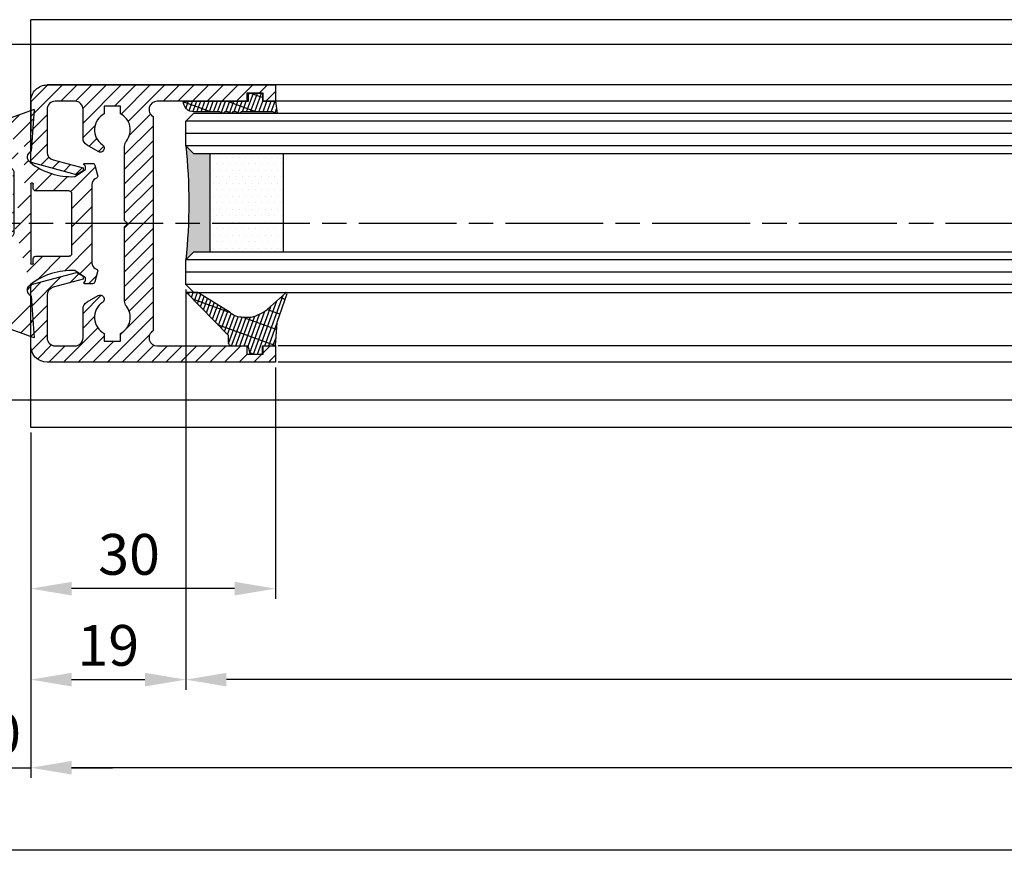
# Model space of a CAD drawing. Units: millimetres. Extents: x 264 to 7056, y -131 to 5380.
# Drawn here: x 409 to 529, y 109 to 212 of the extents above; entities that cross this region are included whole.
import ezdxf

# ---------------------------------------------------------------- set-up
doc = ezdxf.new("R2010")
doc.units = ezdxf.units.MM
doc.linetypes.add('CENTERLINE', pattern=[30, 12, -1.5, 3, -1.5, 12])
for name, color, linetype in [('centerline-Mittellinie', 92, 'CENTERLINE'), ('dimension-Bemassung', 5, 'Continuous'), ('hatching-Schraffur', 5, 'Continuous'), ('outline-Körperkante', 7, 'Continuous'), ('phantom-fiktive Kanten', 6, 'Continuous')]:
    doc.layers.add(name, color=color, linetype=linetype)
doc.styles.get("Standard").update_dxf_attribs({"font": 'arial.ttf'})
doc.dimstyles.new('ISO-5.0', dxfattribs={"dimtxt": 5, "dimasz": 5, "dimexe": 1.25, "dimexo": 0.625, "dimgap": 1, "dimtad": 1, "dimdec": 0, "dimtxsty": 'Standard', "dimcen": 2.5, "dimclrd": 256, "dimclre": 256, "dimadec": 0, "dimazin": 0, "dimtfac": 1, "dimtdec": 0, "dimtmove": 0, "dimatfit": 3, "dimfxl": 1, "dimlwd": -1, "dimlwe": -1, "dimarcsym": 0})

# ---------------------------------------------------------------- blocks, each defined once
blk = doc.blocks.new('*D74')
at = {"layer": 'Defpoints', "color": 0, "transparency": 16777216}
for p in [(1356.879213061124, 172.3028395921824), (409.8774862734899, 162.3028402088939), (409.8774862734899, 120.584338588436)]:
    blk.add_point(p, dxfattribs=at)
at = {"layer": 'dimension-Bemassung', "transparency": 16777216}
for p, q in [((1356.879213061124, 171.6778395921824), (1356.879213061124, 119.334338588436)), ((409.8774862734899, 161.6778402088939), (409.8774862734899, 119.334338588436)), ((1351.879213061124, 120.584338588436), (414.8774862734899, 120.584338588436))]:
    blk.add_line(p, q, dxfattribs=at)
for points in [[(414.8774862734899, 121.4176719217693), (414.8774862734899, 119.7510052551027), (409.8774862734899, 120.584338588436)], [(1351.879213061124, 121.4176719217693), (1351.879213061124, 119.7510052551027), (1356.879213061124, 120.584338588436)]]:
    blk.add_solid(points, dxfattribs=at)
at = {"layer": 'dimension-Bemassung', "color": 0, "transparency": 16777216, "insert": (1291.739435035894, 124.0945705120376), "char_height": 5, "attachment_point": 5}
blk.add_mtext('FB1', dxfattribs=at)
blk = doc.blocks.new('*D82')
at = {"layer": 'Defpoints', "color": 0, "transparency": 16777216}
for p in [(428.8786372755989, 179.8528402088944), (409.8786344012373, 162.3028402088939), (428.8786372755989, 131.3884066308261)]:
    blk.add_point(p, dxfattribs=at)
at = {"layer": 'dimension-Bemassung', "transparency": 16777216}
for p, q in [((409.8786344012373, 161.6778402088939), (409.8786344012373, 130.1384066308261)), ((414.8786344012373, 131.3884066308261), (423.8786372755989, 131.3884066308261))]:
    blk.add_line(p, q, dxfattribs=at)
for points in [[(414.8786344012373, 132.2217399641594), (414.8786344012373, 130.5550732974928), (409.8786344012373, 131.3884066308261)], [(423.8786372755989, 132.2217399641594), (423.8786372755989, 130.5550732974928), (428.8786372755989, 131.3884066308261)]]:
    blk.add_solid(points, dxfattribs=at)
at = {"layer": 'dimension-Bemassung', "color": 0, "transparency": 16777216, "insert": (419.3786358384182, 134.9412715694346), "char_height": 5, "attachment_point": 5}
blk.add_mtext('19', dxfattribs=at)
blk = doc.blocks.new('*D83')
at = {"layer": 'Defpoints', "color": 0, "transparency": 16777216}
for p in [(439.8786344012373, 170.3028402088929), (409.8786344012373, 162.3028402088939), (409.8786344012373, 142.5467047462294)]:
    blk.add_point(p, dxfattribs=at)
at = {"layer": 'dimension-Bemassung', "transparency": 16777216}
for p, q in [((439.8786344012373, 169.677840208893), (439.8786344012373, 141.2967047462294)), ((409.8786344012373, 161.6778402088939), (409.8786344012373, 141.2967047462294)), ((434.8786344012373, 142.5467047462294), (414.8786344012373, 142.5467047462294))]:
    blk.add_line(p, q, dxfattribs=at)
for points in [[(414.8786344012373, 143.3800380795628), (414.8786344012373, 141.7133714128961), (409.8786344012373, 142.5467047462294)], [(434.8786344012373, 143.3800380795628), (434.8786344012373, 141.7133714128961), (439.8786344012373, 142.5467047462294)]]:
    blk.add_solid(points, dxfattribs=at)
at = {"layer": 'dimension-Bemassung', "color": 0, "transparency": 16777216, "insert": (421.9282531140093, 146.1012750054382), "char_height": 5, "attachment_point": 5}
blk.add_mtext('30', dxfattribs=at)
blk = doc.blocks.new('*D84')
at = {"layer": 'Defpoints', "color": 0, "transparency": 16777216}
for p in [(399.8786344012374, 172.3028402088938), (409.8788127264224, 144.6856980472463), (409.8788127264224, 120.584338588436)]:
    blk.add_point(p, dxfattribs=at)
at = {"layer": 'dimension-Bemassung', "transparency": 16777216}
for p, q in [((399.8786344012374, 171.6778402088938), (399.8786344012374, 119.334338588436)), ((409.8788127264224, 144.0606980472463), (409.8788127264224, 119.334338588436)), ((394.8786344012374, 120.584338588436), (389.8786344012374, 120.584338588436)), ((399.8786344012374, 120.584338588436), (409.8788127264224, 120.584338588436)), ((414.8788127264224, 120.584338588436), (419.8788127264224, 120.584338588436))]:
    blk.add_line(p, q, dxfattribs=at)
for points in [[(394.8786344012374, 121.4176719217693), (394.8786344012374, 119.7510052551027), (399.8786344012374, 120.584338588436)], [(414.8788127264224, 121.4176719217693), (414.8788127264224, 119.7510052551027), (409.8788127264224, 120.584338588436)]]:
    blk.add_solid(points, dxfattribs=at)
at = {"layer": 'dimension-Bemassung', "color": 0, "transparency": 16777216, "insert": (404.8787235638299, 124.1372035270445), "char_height": 5, "attachment_point": 5}
blk.add_mtext('10', dxfattribs=at)
blk = doc.blocks.new('Grundriss_Mitteldichtung')
at = {"layer": 'hatching-Schraffur'}
h = blk.add_hatch(dxfattribs=at)
h.set_pattern_fill('ANSI31', color=256, scale=0.5, angle=90, style=0)
h.set_pattern_definition([(135, (-590.9093061033713, -245.2203405933461), (-1.122532015133644, -1.122532015133643), [])])
edge = h.paths.add_edge_path(flags=0)
edge.add_arc((0.5999800977546103, 4.30000277701059), 0.2999999999999999, 180.0002651893691, 270.0002651893691)
edge.add_line((0.5999814862828999, 4.000002777013818), (4.699981486238925, 4.000021753567111))
edge.add_arc((4.699982874767215, 3.700021753570339), 0.2999999999999999, 0.00026518936908814794, 90.00026518936909, ccw=False)
edge.add_line((4.999982874763986, 3.700023142098629), (5.000017125128465, -3.699976857822136))
edge.add_arc((4.700017125131694, -3.699978246350426), 0.2999999999999999, -89.99973481063091, 0.00026518936908814794, ccw=False)
edge.add_line((4.700018513659983, -3.999978246347197), (0.600018513703958, -3.999997222900489))
edge.add_arc((0.6000199022322477, -4.299997222897289), 0.2999999999999999, 90.00026518936909, 180.0002651893691)
edge.add_line((0.3000199022354764, -4.29999861142555), (0.3000224478705604, -4.849998611419678))
edge.add_arc((0.1500224478721748, -4.849999305683823), 0.15, -89.99973481063091, 0.00026518936908814794, ccw=False)
edge.add_arc((0.1500224478721748, -4.849999305683823), 0.15, 180.0002651893691, 270.0002651893691, ccw=False)
edge.add_line((2.24478737891e-05, -4.849999999947968), (-2.24478742439e-05, 4.849999999948138))
edge.add_arc((0.1499775521241418, 4.850000694212283), 0.15, 90.00026518936909, 180.0002651893691, ccw=False)
edge.add_arc((0.1499775521241418, 4.850000694212283), 0.15, 0.00026518936908814794, 90.00026518936909, ccw=False)
edge.add_line((0.2999775521225274, 4.850001388476428), (0.2999800977578388, 4.3000013884823))
edge = h.paths.add_edge_path(flags=16)
edge.add_arc((0.5999800977546103, 4.30000277701059), 0.2999999999999999, 180.0002651893691, 270.0002651893691)
edge.add_line((0.5999814862828999, 4.000002777013818), (4.699981486238925, 4.000021753567111))
edge.add_arc((4.699982874767215, 3.700021753570339), 0.2999999999999999, 0.00026518936908814794, 90.00026518936909, ccw=False)
edge.add_line((4.999982874763986, 3.700023142098629), (5.000017125128465, -3.699976857822136))
edge.add_arc((4.700017125131694, -3.699978246350426), 0.2999999999999999, -89.99973481063091, 0.00026518936908814794, ccw=False)
edge.add_line((4.700018513659983, -3.999978246347197), (0.600018513703958, -3.999997222900489))
edge.add_arc((0.6000199022322477, -4.299997222897289), 0.2999999999999999, 90.00026518936909, 180.0002651893691)
edge.add_line((0.3000199022354764, -4.29999861142555), (0.3000224478705604, -4.849998611419678))
edge.add_arc((0.1500224478721748, -4.849999305683823), 0.15, -89.99973481063091, 0.00026518936908814794, ccw=False)
edge.add_arc((0.1500224478721748, -4.849999305683823), 0.15, 180.0002651893691, 270.0002651893691, ccw=False)
edge.add_line((2.24478737891e-05, -4.849999999947968), (-2.24478742439e-05, 4.849999999948138))
edge.add_arc((0.1499775521241418, 4.850000694212283), 0.15, 90.00026518936909, 180.0002651893691, ccw=False)
edge.add_arc((0.1499775521241418, 4.850000694212283), 0.15, 0.00026518936908814794, 90.00026518936909, ccw=False)
edge.add_line((0.2999775521225274, 4.850001388476428), (0.2999800977578388, 4.3000013884823))
edge = h.paths.add_edge_path(flags=0)
edge.add_arc((0.5999800977546103, 4.30000277701059), 0.2999999999999999, 180.0002651893691, 270.0002651893691)
edge.add_line((0.5999814862828999, 4.000002777013818), (4.699981486238925, 4.000021753567111))
edge.add_arc((4.699982874767215, 3.700021753570339), 0.2999999999999999, 0.00026518936908814794, 90.00026518936909, ccw=False)
edge.add_line((4.999982874763986, 3.700023142098629), (5.000017125128465, -3.699976857822136))
edge.add_arc((4.700017125131694, -3.699978246350426), 0.2999999999999999, -89.99973481063091, 0.00026518936908814794, ccw=False)
edge.add_line((4.700018513659983, -3.999978246347197), (0.600018513703958, -3.999997222900489))
edge.add_arc((0.6000199022322477, -4.299997222897289), 0.2999999999999999, 90.00026518936909, 180.0002651893691)
edge.add_line((0.3000199022354764, -4.29999861142555), (0.3000224478705604, -4.849998611419678))
edge.add_arc((0.1500224478721748, -4.849999305683823), 0.15, -89.99973481063091, 0.00026518936908814794, ccw=False)
edge.add_arc((0.1500224478721748, -4.849999305683823), 0.15, 180.0002651893691, 270.0002651893691, ccw=False)
edge.add_line((2.24478737891e-05, -4.849999999947968), (-2.24478742439e-05, 4.849999999948138))
edge.add_arc((0.1499775521241418, 4.850000694212283), 0.15, 90.00026518936909, 180.0002651893691, ccw=False)
edge.add_arc((0.1499775521241418, 4.850000694212283), 0.15, 0.00026518936908814794, 90.00026518936909, ccw=False)
edge.add_line((0.2999775521225274, 4.850001388476428), (0.2999800977578388, 4.3000013884823))
edge = h.paths.add_edge_path()
edge.add_line((0.399935202008578, 14.0000018512212), (-3.442078468970748, 12.60160309710225))
edge.add_arc((-3.100053976349386, 11.66191205934193), 0.9999999999999998, 110.0002651893727, 180.0002651893691)
edge.add_arc((0.3999622783098857, 8.150001851284102), 0.8084263848714122, 116.3168422108932, 230.0002651902886)
edge.add_line((-0.0739056200810637, 7.494672418257081), (-0.1196813188722672, 7.530708906334851))
edge.add_line((0.0415588129874323, 8.874639813166525), (0.399935202008578, 14.0000018512212))
edge.add_line((-2.09999999997774, -9.7196979283e-06), (-2.10000579340101, 1.251694706934998))
edge.add_arc((-2.400005793397781, 1.251693318406708), 0.2999999999999999, 0.0002651893691117, 70.00026518937)
edge.add_arc((-4.400023236303354, 5.020334739685964), 0.2999999999999999, 290.0002651893727, 360.0002651893691)
edge.add_line((-4.100023236306583, 5.020336128214253), (-4.100053976338699, 11.6619074309143))
edge.add_line((-7.441838208663398, 3.59393481810757), (-4.297415888516979, 4.738427428357866))
edge.add_arc((-7.407635759401273, 3.499965714331537), 0.1, 110.0002651893727, 250.00026518937)
edge.add_line((-2.297401055191016, 1.533601579544111), (-7.441837338803566, 3.405996293952412))
edge.add_arc((-2.39997049034207, -6.375747039446011), 0.2999999999999999, 315.0002651893682, 360.0002651893691)
edge.add_line((-2.099970490345299, -6.375745650917721), (-2.09999999997774, -9.7196979283e-06))
edge.add_arc((0.4000377216806328, -8.14999814854157), 0.8080580491379586, 128.1791128245837, 243.6684152741938)
edge.add_line((-4.099946023573806, -11.66194538402068), (-4.099960083174096, -8.624283045172758))
edge.add_arc((-3.799960083177325, -8.62428165664447), 0.2999999999999999, 135.0002651893682, 180.0002651893691)
edge.add_arc((-3.099946023584493, -11.66194075559305), 0.9999999999999998, 180.0002651893691, 250.00026518937)
edge.add_line((0.4000647979822816, -13.99999814847889), (-3.441961817607307, -12.60163495938435))
edge.add_line((0.4000647979822816, -13.99999814847889), (0.0416111959025329, -8.87421374930922))
edge.add_line((-4.012093099368826, -8.412150604128541), (-2.187837474150683, -6.58787809196194))
edge.add_line((-0.0972529473916666, -7.513083867629191), (-0.0558360206612179, -7.480746311662912))
edge.add_arc((5.000064797933118, -13.99997685771171), 8.249999999999917, 87.22119844542527, 127.7948814924577, ccw=False)
edge.add_line((5.400026658309002, -5.759677681696118), (6.700030686295917, -6.629945811709731))
edge.add_line((6.700030686295917, -6.629945811709731), (6.70003253766697, -7.029945811705445))
edge.add_line((6.70003253766697, -7.029945811705445), (6.529322649672167, -7.20065727994428))
edge.add_arc((6.600033655069316, -7.271367630782938), 0.1000000000000089, 135.0002651893605, 270.0002651893574)
edge.add_line((6.600034117912059, -7.371367630781875), (7.573675313746093, -7.371363124354061))
edge.add_arc((7.573673925217766, -7.071363124357332), 0.2999999999999429, 270.0002651893762, 345.0002651893762)
edge.add_line((7.863452032478903, -7.14900749667187), (8.189123727560855, -5.933561681654865))
edge.add_arc((7.88002707981556, -5.85074101785263), 0.3200000000000331, 345.0002651893696, 420.0002651893578)
edge.add_line((8.040025797146427, -5.57361214809616), (7.900025423036481, -5.492783758390331))
edge.add_arc((8.300022216363457, -4.799961583999145), 0.7999999999999968, 180.0002651893694, 240.00026518936988, ccw=False)
edge.add_line((7.50002221637203, -4.799965286741254), (7.499977783466761, 4.800034713155909))
edge.add_arc((8.29997778345821, 4.800038415897915), 0.8000000000000183, 120.0002651893613, 180.000265189362, ccw=False)
edge.add_line((7.899974576793852, 5.492856887547063), (8.039974202681037, 5.573686573212668))
edge.add_arc((7.879972920015172, 5.850813961872262), 0.3200000000000113, 300.000265189386, 375.0002651893743)
edge.add_line((8.189068801088297, 5.933637486933903), (7.863385854814282, 7.149080287203062))
edge.add_arc((7.573608466308224, 7.071433232457776), 0.3000000000000143, 15.00026518937357, 90.00026518937351)
edge.add_line((7.573607077779911, 7.371433232454577), (6.599965881946104, 7.371428726026792))
edge.add_arc((6.599966344788853, 7.271428726027845), 0.1000000000000183, 90.00026518936097, 225.0002651893584)
edge.add_line((6.529255993950187, 7.200717720630692), (6.699967462188965, 7.030007832635888))
edge.add_line((6.699967462188965, 7.030007832635888), (6.699969313560018, 6.630007832640174))
edge.add_line((6.699969313560018, 6.630007832640174), (5.399973341574991, 5.759727668714717))
edge.add_arc((4.999935201959394, 14.00002314198836), 8.250000000000078, 232.2056488862812, 272.77933193331313, ccw=False)
edge.add_arc((-2.380606943960085, 4.494633325302439), 3.784323659102293, 52.09908555372884, 52.78823686332823)
at = {"layer": 'outline-Körperkante'}
for p, q in [((0.399935202008578, 14.0000018512212), (-3.442078468970748, 12.60160309710225)), ((0.0415588129874323, 8.874639813166525), (0.399935202008578, 14.0000018512212)), ((-4.100023236306583, 5.020336128214253), (-4.100053976338699, 11.6619074309143)), ((-0.0739056200810637, 7.494672418257081), (-0.1196813188722672, 7.530708906334851)), ((2.24478737891e-05, -4.849999999947968), (-2.24478742439e-05, 4.849999999948138)), ((0.1499768578599969, 5.000000694210669), (0.1499768578599969, 5.000000694210669)), ((0.2999775521225274, 4.850001388476428), (0.2999800977578388, 4.3000013884823)), ((-7.441838208663398, 3.59393481810757), (-4.297415888516979, 4.738427428357866)), ((0.5999814862828999, 4.000002777013818), (4.699981486238925, 4.000021753567111)), ((5.000017125128465, -3.699976857822136), (4.999982874763986, 3.700023142098629)), ((-2.297401055191016, 1.533601579544111), (-7.441837338803566, 3.405996293952412)), ((-2.09999999997774, -9.7196979283e-06), (-2.10000579340101, 1.251694706934998)), ((-2.099970490345299, -6.375745650917721), (-2.09999999997774, -9.7196979283e-06)), ((0.3000199022354764, -4.29999861142555), (0.3000224478705604, -4.849998611419678)), ((4.700018513659983, -3.999978246347197), (0.600018513703958, -3.999997222900489)), ((0.1500231421363196, -4.999999305682209), (0.1500231421363196, -4.999999305682209)), ((-4.012093099368826, -8.412150604128541), (-2.187837474150683, -6.58787809196194)), ((-4.099946023573806, -11.66194538402068), (-4.099960083174096, -8.624283045172758)), ((0.4000647979822816, -13.99999814847889), (0.0416111959025329, -8.87421374930922)), ((0.4000647979822816, -13.99999814847889), (-3.441961817607307, -12.60163495938435))]:
    blk.add_line(p, q, dxfattribs=at)
blk.add_lwpolyline([(-0.0972529473916666, -7.513083867629191), (-0.0558360206612179, -7.480746311662912, -0.1789091167000418), (5.400026658309002, -5.759677681696118), (6.700030686295917, -6.629945811709731), (6.70003253766697, -7.029945811705445), (6.529322649672167, -7.20065727994428, 0.6681786379192808), (6.600034117912059, -7.371367630781875), (7.573675313746093, -7.371363124354061, 0.3394542588633754), (7.863452032478903, -7.14900749667187), (8.189123727560855, -5.933561681654865, 0.3394542588633192), (8.040025797146427, -5.57361214809616), (7.900025423036481, -5.492783758390331, -0.2679491924311254), (7.50002221637203, -4.799965286741254), (7.499977783466761, 4.800034713155909, -0.2679491924311254), (7.899974576793852, 5.492856887547063), (8.039974202681037, 5.573686573212668, 0.3394542588633191), (8.189068801088297, 5.933637486933903), (7.863385854814282, 7.149080287203062, 0.3394542588633754), (7.573607077779911, 7.371433232454577), (6.599965881946104, 7.371428726026792, 0.6681786379192808), (6.529255993950187, 7.200717720630692), (6.699967462188965, 7.030007832635888), (6.699969313560018, 6.630007832640174), (5.399973341574991, 5.759727668714717, -0.1789091167000403), (-0.0559052688447537, 7.48074579447659, 0.0030069989123232), (-0.091989399728277, 7.508490537095283)], format="xyb", dxfattribs=at)
for centre, radius, start, end in [((-3.100053976349386, 11.66191205934193), 0.9999999999999998, 110.0002651893727, 180.0002651893691), ((0.3999622783098857, 8.150001851284102), 0.8084263848714122, 116.3168422108932, 230.0002651902886), ((-4.400023236303354, 5.020334739685964), 0.2999999999999999, 290.0002651893727, 0.0002651893691117), ((0.1499775521241418, 4.850000694212283), 0.15, 90.00026518936909, 180.0002651893691), ((0.1499775521241418, 4.850000694212283), 0.15, 0.0002651893691117, 90.00026518936909), ((0.5999800977546103, 4.30000277701059), 0.2999999999999999, 180.0002651893691, 270.0002651893691), ((4.699982874767215, 3.700021753570339), 0.2999999999999999, 0.0002651893691117, 90.00026518936909), ((-7.407635759401273, 3.499965714331537), 0.1, 110.0002651893727, 250.00026518937), ((-2.400005793397781, 1.251693318406708), 0.2999999999999999, 0.0002651893691117, 70.00026518937), ((0.6000199022322477, -4.299997222897289), 0.2999999999999999, 90.00026518936909, 180.0002651893691), ((4.700017125131694, -3.699978246350426), 0.2999999999999999, 270.0002651893691, 0.0002651893691117), ((0.1500224478721748, -4.849999305683823), 0.15, 180.0002651893691, 270.0002651893691), ((0.1500224478721748, -4.849999305683823), 0.15, 270.0002651893691, 0.0002651893691117), ((-2.39997049034207, -6.375747039446011), 0.2999999999999999, 315.0002651893682, 0.0002651893691117), ((-3.799960083177325, -8.62428165664447), 0.2999999999999999, 135.0002651893682, 180.0002651893691), ((0.4000377216806328, -8.14999814854157), 0.8080580491379586, 128.1791128245837, 243.6684152741938), ((-3.099946023584493, -11.66194075559305), 0.9999999999999998, 180.0002651893691, 250.00026518937)]:
    blk.add_arc(centre, radius, start, end, dxfattribs=at)
blk = doc.blocks.new('*D87')
at = {"layer": 'Defpoints', "color": 0, "transparency": 16777216}
for p in [(3369.87921018676, 159.3384595203841), (361.8789775061281, 141.4244798729493), (361.8789775061281, 110.4887306920736)]:
    blk.add_point(p, dxfattribs=at)
at = {"layer": 'dimension-Bemassung', "transparency": 16777216}
for p, q in [((3369.87921018676, 158.7134595203841), (3369.87921018676, 109.2387306920736)), ((361.8789775061281, 140.7994798729493), (361.8789775061281, 109.2387306920736)), ((3364.879210186761, 110.4887306920736), (366.8789775061281, 110.4887306920736))]:
    blk.add_line(p, q, dxfattribs=at)
for points in [[(366.8789775061281, 111.3220640254069), (366.8789775061281, 109.6553973587403), (361.8789775061281, 110.4887306920736)], [(3364.879210186761, 111.3220640254069), (3364.879210186761, 109.6553973587403), (3369.87921018676, 110.4887306920736)]]:
    blk.add_solid(points, dxfattribs=at)
at = {"layer": 'dimension-Bemassung', "color": 0, "transparency": 16777216, "insert": (1378.735756278654, 113.9989626156752), "char_height": 5, "attachment_point": 5}
blk.add_mtext('LB1', dxfattribs=at)
blk = doc.blocks.new('Grundriss_Glasverbundsteg_12mm')
at = {"layer": 'hatching-Schraffur'}
blk.add_hatch(color=256, dxfattribs=at).paths.add_polyline_path([(3, 6), (1, 6), (1.137e-13, 6.999999999999886, -0.0540994581790084), (1.137e-13, -6.999999999999772), (1.00000000000017, -5.999999999999886), (3, -5.999999999999886)])
h = blk.add_hatch(dxfattribs=at)
h.set_pattern_fill('DOTS', color=256, scale=0.5, style=0)
h.set_pattern_definition([(0, (-338.47368294135, -624.0330547285786), (0.396875, 0.79375), [0, -0.79375])])
h.paths.add_polyline_path([(12, 6), (3, 6), (3, -5.999999999999886), (12, -5.999999999999886)])
at = {"layer": 'outline-Körperkante'}
for p, q in [((3, 6), (3, -5.999999999999886)), ((12, 6), (12, -5.999999999999886))]:
    blk.add_line(p, q, dxfattribs=at)
blk.add_arc((-64.50630907687292, -2.274e-13), 64.88500528412607, 353.8066961232445, 6.193303876755504, dxfattribs=at)
blk = doc.blocks.new('Grundriss_H-profil')
at = {"layer": 'hatching-Schraffur'}
h = blk.add_hatch(dxfattribs=at)
h.set_pattern_fill('LINE', color=256, scale=0.4, angle=45, style=0)
h.set_pattern_definition([(315, (-385.3312636448503, -260.1302474895663), (-0.8980256121069153, -0.8980256121069153), [])])
edge = h.paths.add_edge_path()
edge.add_line((15.49999712563476, -15), (26.49999712563476, -15))
edge.add_line((26.49999712563476, -15), (26.49999712563476, -16))
edge.add_line((26.49999712563476, -16), (28.49999712563476, -16))
edge.add_line((28.49999712563476, -16), (28.49999712563476, -15))
edge.add_line((28.49999712563476, -15), (29.99999712563476, -15))
edge.add_line((29.99999712563476, -15), (29.99999712563476, -17))
edge.add_line((29.99999712563476, -17), (1.999997125634759, -17))
edge.add_ellipse((1.99999712563479, -15), major_axis=(1.414213562373095, 1.414213562373095), ratio=0.9999999999999991, start_angle=135.0000000000017, end_angle=224.9999999999992, ccw=False)
edge.add_line((-2.8743652383e-06, -15.00000000000005), (-2.8743652374e-06, -7.730820300845945))
edge.add_ellipse((0.2999971256348024, -7.730820300845945), major_axis=(-0.2121320343559926, 0.2121320343559926), ratio=0.9999999999999978, start_angle=-30.000000000002615, end_angle=45, ccw=False)
edge.add_line((0.2223514121040457, -7.441042552959171), (5.600395435616461, -5.999999999999997))
edge.add_line((5.600395435616461, -5.999999999999997), (6.399997125634739, -6.461650250976558))
edge.add_line((6.399997125634739, -6.461650250976558), (6.399997125634739, -6.821023553303061))
edge.add_line((6.399997125634739, -6.821023553303061), (2.741178080532221, -7.801401161689906))
edge.add_ellipse((2.999997125634819, -8.767326987979), major_axis=(-0.7071067811865794, 0.7071067811865795), ratio=0.9999999999999998, start_angle=-29.99999999999611, end_angle=45)
edge.add_line((1.999997125634762, -8.767326987979), (1.999997125634761, -13.99999999999999))
edge.add_ellipse((2.999997125634761, -13.99999999999999), major_axis=(0.7071067811865479, 0.7071067811865479), ratio=0.9999999999999989, start_angle=135, end_angle=225)
edge.add_line((2.999997125634761, -15), (5.399997125634738, -15))
edge.add_ellipse((5.399997125634738, -13.99999999999999), major_axis=(0.7071067811865478, 0.7071067811865478), ratio=0.9999999999999996, start_angle=225, end_angle=315)
edge.add_line((6.399997125634738, -13.99999999999999), (6.399997125634739, -10.46746704158317))
edge.add_ellipse((7.399997125634796, -10.4674670415834), major_axis=(-0.7071067811865892, 0.7071067811865892), ratio=0.999999999999998, start_angle=-15.000000000002672, end_angle=44.999999999986926, ccw=False)
edge.add_line((6.899997125634796, -9.601441637798867), (8.245906199707688, -8.824380671577954))
edge.add_ellipse((8.499997125634733, -9.255005567933834), major_axis=(0.3535533905932588, 0.3535533905932588), ratio=0.9999999999999875, start_angle=258.7489885958659, end_angle=435.5427995199246, ccw=False)
edge.add_ellipse((9.999997125634733, -11.4999999999992), major_axis=(1.555634918610973, 1.555634918610973), ratio=1, start_angle=78.74898859587924, end_angle=197.9643082105983)
edge.add_line((8.999997125634762, -13.45959179422658), (8.999997125634762, -14.40000000000003))
edge.add_line((8.999997125634762, -14.40000000000003), (10.99999712563476, -14.40000000000003))
edge.add_line((10.99999712563476, -14.40000000000003), (10.99999712563476, -13.45959179422652))
edge.add_ellipse((9.999997125634733, -11.5), major_axis=(-1.555634918610403, 1.555634918610403), ratio=0.9999999999999998, start_angle=162.0356917894131, end_angle=263.624832873019)
edge.add_ellipse((12.49999712563385, -9.502501564456505), major_axis=(-0.7071067811859101, 0.7071067811859099), ratio=0.9999999999999966, start_angle=45.00000000011403, end_angle=83.6248328731445, ccw=False)
edge.add_line((11.49999712563476, -9.502501564458496), (11.49999712563476, -0.4000000000000324))
edge.add_line((11.49999712563476, -0.400000000000032), (11.89999712563474, -5.47e-14))
edge.add_line((11.89999712563474, -5.47e-14), (11.49999712563476, 0.3999999999999226))
edge.add_line((11.49999712563476, 0.3999999999999226), (11.49999712563476, 9.502501564458386))
edge.add_ellipse((12.49999712563508, 9.502501564458273), major_axis=(-0.7071067811867682, 0.7071067811867681), ratio=0.9999999999999982, start_angle=6.375167126985616, end_angle=44.999999999993406, ccw=False)
edge.add_ellipse((9.999997125634536, 11.5000000000008), major_axis=(1.555634918609921, 1.555634918609921), ratio=0.9999999999999998, start_angle=276.3751671269646, end_angle=377.9643082105721)
edge.add_line((10.99999712563476, 13.45959179422647), (10.99999712563476, 14.39999999999992))
edge.add_line((10.99999712563476, 14.39999999999992), (8.999997125634765, 14.39999999999992))
edge.add_line((8.999997125634765, 14.39999999999992), (8.999997125634765, 13.45959179422647))
edge.add_ellipse((9.999997125634794, 11.49999999999903), major_axis=(1.555634918610976, 1.555634918610976), ratio=1, start_angle=72.03569178940238, end_angle=191.2510114041187)
edge.add_ellipse((8.499997125634765, 9.25500556793378), major_axis=(0.3535533905932512, 0.3535533905932512), ratio=0.9999999999999966, start_angle=194.4572004800756, end_angle=371.25101140413324, ccw=False)
edge.add_line((8.24590619970772, 8.8243806715779), (6.899997125634571, 9.60144163779859))
edge.add_ellipse((7.399997125634684, 10.46746704158306), major_axis=(-0.7071067811866109, 0.7071067811866109), ratio=0.9999999999999989, start_angle=44.999999999999886, end_angle=104.9999999999954, ccw=False)
edge.add_line((6.399997125634599, 10.46746704158306), (6.399997125634742, 14))
edge.add_ellipse((5.399997125634742, 14), major_axis=(0.7071067811865479, 0.7071067811865479), ratio=0.9999999999999989, start_angle=314.9999999999999, end_angle=405)
edge.add_line((5.399997125634742, 15), (2.999997125634765, 14.99999999999994))
edge.add_ellipse((2.999997125634765, 14), major_axis=(-0.7071067811865076, 0.7071067811865078), ratio=0.9999999999999996, start_angle=-45, end_angle=45.00000000000325)
edge.add_line((1.999997125634765, 13.99999999999995), (1.99999712563465, 8.767326987978892))
edge.add_ellipse((2.999997125634707, 8.767326987979008), major_axis=(-0.7071067811865878, 0.7071067811865878), ratio=0.9999999999999996, start_angle=45.00000000000649, end_angle=120.0000000000032)
edge.add_line((2.741178080532223, 7.801401161689856), (6.399997125634741, 6.821023553302953))
edge.add_line((6.399997125634741, 6.821023553302953), (6.399997125634741, 6.461650250976506))
edge.add_line((6.399997125634741, 6.461650250976506), (5.600395435616463, 5.999999999999945))
edge.add_line((5.600395435616463, 5.999999999999945), (0.2223514121040475, 7.441042552959178))
edge.add_ellipse((0.2999971256347474, 7.730820300845895), major_axis=(-0.2121320343559518, 0.2121320343559517), ratio=0.9999999999999984, start_angle=45.000000000010914, end_angle=120.00000000001029, ccw=False)
edge.add_line((-2.8743652355e-06, 7.730820300845838), (-2.8743652347e-06, 14.99999999999994))
edge.add_ellipse((1.999997125634736, 15), major_axis=(1.414213562373075, 1.414213562373076), ratio=0.9999999999999989, start_angle=44.99999999999932, end_angle=135.0000000000017, ccw=False)
edge.add_line((1.999997125634765, 16.99999999999995), (29.99999712563477, 16.99999999999994))
edge.add_line((29.99999712563477, 16.99999999999994), (29.99999712563477, 14.99999999999994))
edge.add_line((29.99999712563477, 14.99999999999994), (28.49999712563477, 14.99999999999994))
edge.add_line((28.49999712563477, 14.99999999999994), (28.49999712563477, 15.99999999999994))
edge.add_line((28.49999712563477, 15.99999999999994), (26.49999712563477, 15.99999999999994))
edge.add_line((26.49999712563477, 15.99999999999994), (26.49999712563477, 14.99999999999994))
edge.add_line((26.49999712563477, 14.99999999999994), (15.49999712563476, 14.99999999999994))
edge.add_ellipse((15.49999712563479, 13.99999999999994), major_axis=(0.7071067811865479, 0.7071067811865479), ratio=0.9999999999999996, start_angle=45.00000000000162, end_angle=194.999999999998)
edge.add_line((14.99999712563476, 13.13397459621552), (14.99999712563476, -13.13397459621558))
edge.add_ellipse((15.49999712563473, -14), major_axis=(0.7071067811865265, 0.7071067811865265), ratio=0.9999999999999989, start_angle=74.99999999999913, end_angle=225.0000000000016)
at = {"layer": 'outline-Körperkante'}
blk.add_line((30, -17), (2, -17), dxfattribs=at)
blk.add_lwpolyline([(10.99999712563476, 13.45959179422647, -0.4747768484601994), (11.71874712563442, 10.12671982556537, 0.170146590439646), (11.49999712563476, 9.502501564458386), (11.49999712563476, 0.3999999999999226), (11.89999712563474, -5.47e-14), (11.49999712563476, -0.400000000000032), (11.49999712563476, -9.502501564458496, 0.1701465904396517), (11.71874712563556, -10.12671982556463, -0.4747768484601928), (10.99999712563476, -13.45959179422652), (10.99999712563476, -14.40000000000003), (8.999997125634762, -14.40000000000003), (8.999997125634762, -13.45959179422658, -0.5727941721727782), (8.777774903412363, -9.670745277575518, 0.9724049664168603), (8.245906199707688, -8.824380671577954), (6.899997125634796, -9.601441637798867, 0.267949192431065), (6.399997125634739, -10.46746704158317), (6.399997125634738, -13.99999999999999, -0.4142135623730951), (5.399997125634738, -15), (2.999997125634761, -15, -0.4142135623730951), (1.999997125634761, -13.99999999999999), (1.999997125634762, -8.767326987979, -0.3394542588633702), (2.741178080532221, -7.801401161689906), (6.399997125634739, -6.821023553303061), (6.399997125634739, -6.461650250976558), (5.600395435616461, -5.999999999999997), (0.2223514121040457, -7.441042552959171, 0.3394542588633806), (-2.8743652374e-06, -7.730820300845945), (-2.8743652383e-06, -15.00000000000005, 0.4142135623730951), (1.999997125634761, -17), (29.99999712563476, -17), (29.99999712563476, -15), (28.49999712563476, -15), (28.49999712563476, -16), (26.49999712563476, -16), (26.49999712563476, -15), (15.49999712563476, -15, -0.7673269879789623), (14.99999712563476, -13.13397459621558), (14.99999712563476, 13.13397459621552, -0.7673269879789567), (15.49999712563476, 14.99999999999994), (26.49999712563477, 14.99999999999994), (26.49999712563477, 15.99999999999994), (28.49999712563477, 15.99999999999994), (28.49999712563477, 14.99999999999994), (29.99999712563477, 14.99999999999994), (29.99999712563477, 16.99999999999994), (1.999997125634765, 16.99999999999995, 0.4142135623730951), (-2.8743652347e-06, 14.99999999999994), (-2.8743652355e-06, 7.730820300845838, 0.3394542588633984), (0.2223514121040476, 7.441042552959178), (5.600395435616463, 5.999999999999945), (6.399997125634741, 6.461650250976506), (6.399997125634741, 6.821023553302953), (2.741178080532223, 7.801401161689856, -0.3394542588633445), (1.99999712563465, 8.767326987978892), (1.999997125634765, 13.99999999999995, -0.4142135623730951), (2.999997125634765, 14.99999999999994), (5.399997125634742, 15, -0.4142135623730951), (6.399997125634742, 14), (6.399997125634571, 10.46746704158306, 0.2679491924311277), (6.899997125634571, 9.60144163779859), (8.24590619970769, 8.824380671577844, 0.9724049664168466), (8.777774903412366, 9.670745277575408, -0.5727941721727757), (8.999997125634765, 13.45959179422647), (8.999997125634765, 14.39999999999992), (10.99999712563476, 14.39999999999992)], format="xyb", close=True, dxfattribs=at)
blk = doc.blocks.new('Grundriss_Verglasungsgummi_21-23mm')
at = {"layer": 'hatching-Schraffur'}
h = blk.add_hatch(dxfattribs=at)
h.set_pattern_fill('GRATE', color=256, scale=0.6, angle=70, style=0)
h.set_pattern_definition([(70, (-30, 17), (-0.4475286106492888, 0.1628870932588498), []), (160, (-30, 17), (-0.6515483730353993, -1.790114442597155), [])])
edge = h.paths.add_edge_path()
edge.add_line((1.233225623188388, 8.48687365485273), (-0.9554146650784787, 6.488937604732996))
edge.add_arc((-4.171183066760569, 10.52938414710757), 5.163949522898502, 283.10873944227365, 308.51608236957225, ccw=False)
edge.add_line((-3, 5.5), (-3.942235403217068, 5.5))
edge.add_arc((-3.942235403217026, 7.999999999999965), 2.499999999999965, 229.9999999999991, 269.99999999999903, ccw=False)
edge.add_line((-5.54920442743338, 6.08488889220257), (-9.5, 8.549999999999955))
edge.add_line((-9.5, 8.549999999999955), (-10.89999999999998, 8.549999999999955))
edge.add_line((-10.89999999999998, 8.549999999999955), (-5.800000000000011, 3.322056677769523))
edge.add_line((-5.800000000000011, 3.322056677769523), (-5.800000000000011, 2.5))
edge.add_arc((-5.300000000000011, 2.5), 0.5, 180, 270)
edge.add_line((-5.300000000000011, 2), (-3.367949192431126, 2))
edge.add_line((-3.367949192431126, 2), (-3.100000000000022, 1))
edge.add_line((-3.100000000000022, 1), (-1.600000000000022, 1))
edge.add_line((-1.600000000000022, 1), (-1.600000000000022, 2))
edge.add_line((-1.600000000000022, 2), (0, 2))
edge.add_line((0, 2), (0.2323714666781598, 4.924285112033203))
edge.add_line((0.2323714666781598, 4.924285112033203), (1.426179017842912, 8.449999999999932))
edge.add_arc((1.326179017842918, 8.449999999999934), 0.0999999999999941, 359.999999999999, 521.6377180453608)
at = {"layer": 'outline-Körperkante'}
blk.add_lwpolyline([(1.233225623188388, 8.48687365485273), (-0.9554146650784787, 6.488937604732996, -0.1113168506135773), (-3, 5.5), (-3.942235403217068, 5.5, -0.1763269807084644), (-5.54920442743338, 6.08488889220257), (-9.5, 8.549999999999955), (-10.89999999999998, 8.549999999999955), (-5.800000000000011, 3.322056677769523), (-5.800000000000011, 2.5, 0.4142135623730951), (-5.300000000000011, 2), (-3.367949192431126, 2), (-3.100000000000022, 1), (-1.600000000000022, 1), (-1.600000000000022, 2), (0, 2), (0.2323714666781598, 4.924285112033203), (1.426179017842912, 8.449999999999932, 0.851350529436296), (1.231270657935567, 8.481502431964714)], format="xyb", dxfattribs=at)
blk = doc.blocks.new('Grundriss_Verglasungsgummi_dünn_mit_Abreisskante')
at = {"layer": 'hatching-Schraffur'}
h = blk.add_hatch(dxfattribs=at)
h.set_pattern_fill('GRATE', color=256, scale=0.6, angle=70, style=0)
h.set_pattern_definition([(290, (-30, 3.884265839817544), (-0.4475286106492888, -0.1628870932588498), []), (200, (-30, 3.884265839817544), (-0.6515483730353993, 1.790114442597155), [])])
edge = h.paths.add_edge_path()
edge.add_line((-4.349999999999965, -9.66573416018241), (-4.649999999999977, -9.66573416018241))
edge.add_line((-4.649999999999977, -9.66573416018241), (-4.799999999999954, -9.815734160182387))
edge.add_line((-4.799999999999954, -9.815734160182387), (-5.199999999999988, -9.815734160182387))
edge.add_line((-5.199999999999988, -9.815734160182387), (-5.349999999999965, -9.66573416018241))
edge.add_line((-5.349999999999965, -9.66573416018241), (-5.649999999999977, -9.66573416018241))
edge.add_line((-5.649999999999977, -9.66573416018241), (-5.800000000000011, -9.815734160182387))
edge.add_line((-5.800000000000011, -9.815734160182387), (-6.199999999999988, -9.815734160182387))
edge.add_line((-6.199999999999988, -9.815734160182387), (-6.349999999999965, -9.66573416018241))
edge.add_line((-6.349999999999965, -9.66573416018241), (-6.649999999999977, -9.66573416018241))
edge.add_line((-6.649999999999977, -9.66573416018241), (-6.800000000000011, -9.815734160182387))
edge.add_line((-6.800000000000011, -9.815734160182387), (-10, -9.815734160182387))
edge.add_arc((-9.999999999999972, -11.11573416018242), 1.300000000000039, 90.00000000000124, 180.0000000000012)
edge.add_line((-11.30000000000001, -11.11573416018245), (-3.300000000000011, -11.11573416018245))
edge.add_line((-3.300000000000011, -11.11573416018245), (-3.300000000000011, -12.11573416018245))
edge.add_line((-3.300000000000011, -12.11573416018245), (-1.600000000000022, -12.11573416018245))
edge.add_line((-1.600000000000022, -12.11573416018245), (-1.600000000000022, -11.11573416018245))
edge.add_line((-1.600000000000022, -11.11573416018245), (0, -11.11573416018245))
edge.add_line((0, -11.11573416018245), (0.2191612573451493, -9.66573416018241))
edge.add_line((0.2191612573451493, -9.66573416018241), (-0.0149412090090664, -9.66573416018241))
edge.add_line((-0.0149412090090664, -9.66573416018241), (-0.3000000000000114, -9.815734160182387))
edge.add_line((-0.3000000000000114, -9.815734160182387), (-4.199999999999931, -9.815734160182387))
edge.add_line((-4.199999999999931, -9.815734160182387), (-4.349999999999965, -9.66573416018241))
at = {"layer": 'outline-Körperkante'}
blk.add_lwpolyline([(-4.349999999999965, -9.66573416018241), (-4.649999999999977, -9.66573416018241), (-4.799999999999954, -9.815734160182387), (-5.199999999999988, -9.815734160182387), (-5.349999999999965, -9.66573416018241), (-5.649999999999977, -9.66573416018241), (-5.800000000000011, -9.815734160182387), (-6.199999999999988, -9.815734160182387), (-6.349999999999965, -9.66573416018241), (-6.649999999999977, -9.66573416018241), (-6.800000000000011, -9.815734160182387), (-10, -9.815734160182387, 0.4142135623730951), (-11.30000000000001, -11.11573416018245), (-3.300000000000011, -11.11573416018245), (-3.300000000000011, -12.11573416018245), (-1.600000000000022, -12.11573416018245), (-1.600000000000022, -11.11573416018245), (0, -11.11573416018245), (0.2191612573451493, -9.66573416018241), (-0.0149412090090664, -9.66573416018241), (-0.3000000000000114, -9.815734160182387), (-4.199999999999931, -9.815734160182387)], format="xyb", close=True, dxfattribs=at)
blk = doc.blocks.new('Grundriss_Laufflügel_Teleskop')
at = {"layer": 'centerline-Mittellinie'}
blk.add_line((-970.2325848883988, -1.705e-13), (1.368789951530288, 0), dxfattribs=at)
at = {"layer": 'hatching-Schraffur'}
for p, q in [((-928.0005859427642, 12.54999938328885), (-19.0000028743616, 12.55000000000018)), ((-928.0005859427642, 11.07314831330359), (-19.0000028743616, 11.05001720597784)), ((-928.0005859427642, 9.54999938328885), (-19.00000287436933, 9.550000000031872)), ((-928.0005757855178, -4.450000616673207), (-19.00000287436933, -4.449999999962727)), ((-928.0005859427642, -5.949999999999363), (-19.0000028743616, -5.950000000001182)), ((-928.0005859427642, -7.45000061671115), (-19.0000028743616, -7.449999999999363))]:
    blk.add_line(p, q, dxfattribs=at)
at = {"layer": 'outline-Körperkante'}
for p, q in [((-872.8711993235506, 17.00051960341216), (-30, 16.99999999999909)), ((-872.0429029743385, 15.00000000000045), (-30, 14.99999999999909)), ((0, 15.04810660417266), (0, 11.17502503428906)), ((-20.0000028743616, 13.55000000000018), (-927.0005859427642, 13.54999938328885)), ((-19.0000028743616, 12.55000000000018), (-20.0000028743616, 13.55000000000018)), ((-19.0000028743616, 9.550000000000637), (-19.0000028743616, 12.55000000000018)), ((-927.0005859427642, 8.54999938328885), (-20.0000028743616, 8.550000000000637)), ((-20.0000028743616, 8.550000000000637), (-19.0000028743616, 9.550000000000637)), ((-20.0000028743616, -3.449999999999363), (-927.0005859427642, -3.45000061671115)), ((-19.0000028743616, -4.449999999999363), (-20.0000028743616, -3.449999999999363)), ((-19.0000028743616, -7.449999999999363), (-19.0000028743616, -4.449999999999363)), ((-20.0000028743616, -8.449999999999363), (-927.0005859427642, -8.45000061671115)), ((-20.0000028743616, -8.449999999999363), (-19.0000028743616, -7.449999999999363)), ((-906.394817543372, -14.99999999999954), (-30.33258663227889, -15.00000000000045)), ((-873.811915421175, -16.99935156131551), (-30.33258663227525, -17.00000000000045))]:
    blk.add_line(p, q, dxfattribs=at)
at = {"rotation": 180}
for name, p in [('Grundriss_H-profil', (-2.8743652365e-06, -9.095e-13)), ('Grundriss_Verglasungsgummi_dünn_mit_Abreisskante', (-30, 3.884265839816634)), ('Grundriss_Glasverbundsteg_12mm', (-19.00000287436887, 2.550000000034344))]:
    blk.add_blockref(name, p, dxfattribs=at)
at = {"xscale": -1}
blk.add_blockref('Grundriss_Verglasungsgummi_21-23mm', (-30, -17.00000000000091), dxfattribs=at)
blk = doc.blocks.new('*D92')
at = {"layer": 'Defpoints', "color": 0, "transparency": 16777216}
for p in [(428.8786372755989, 179.8528402088944), (1337.879220344001, 179.8528395921827), (428.8786372755989, 131.3884066308261)]:
    blk.add_point(p, dxfattribs=at)
at = {"layer": 'dimension-Bemassung', "transparency": 16777216}
for p, q in [((428.8786372755989, 179.2278402088944), (428.8786372755989, 130.1384066308261)), ((1337.879220344001, 179.2278395921827), (1337.879220344001, 130.1384066308261)), ((1332.879220344002, 131.3884066308261), (433.8786372755989, 131.3884066308261))]:
    blk.add_line(p, q, dxfattribs=at)
for points in [[(433.8786372755989, 132.2217399641594), (433.8786372755989, 130.5550732974928), (428.8786372755989, 131.3884066308261)], [(1332.879220344002, 132.2217399641594), (1332.879220344002, 130.5550732974928), (1337.879220344001, 131.3884066308261)]]:
    blk.add_solid(points, dxfattribs=at)
at = {"layer": 'dimension-Bemassung', "color": 0, "transparency": 16777216, "insert": (1290.974944177672, 134.9736726608398), "char_height": 5, "attachment_point": 5}
blk.add_mtext('GB1', dxfattribs=at)

msp = doc.modelspace()

# ---------------------------------------------------------------- linework, layer by layer
at = {"layer": 'centerline-Mittellinie'}
msp.add_line((408.509844449707, 187.3028402088938), (367.1560923607158, 187.3028402088938), dxfattribs=at)
at = {"layer": 'outline-Körperkante'}
for p, q in [((3349.879210186758, 212.3028402088938), (409.8774862734899, 212.3028402088938)), ((409.8774862734899, 202.3028402088943), (409.8774862734899, 212.3028402088938)), ((409.8774862734899, 162.3028402088939), (409.8774862734899, 172.3028402088943)), ((3349.87921018676, 162.3028402088939), (409.8774862734899, 162.3028402088939))]:
    msp.add_line(p, q, dxfattribs=at)
at = {"layer": 'phantom-fiktive Kanten'}
for p, q in [((405.8792101868936, 209.3026497629019), (1321.879210186759, 209.3028971607453)), ((3215.879213061135, 165.6519945433913), (375.8786344012474, 165.6516936999612))]:
    msp.add_line(p, q, dxfattribs=at)

# ---------------------------------------------------------------- block references
at = {"layer": 'outline-Körperkante', "xscale": -1}
msp.add_blockref('Grundriss_Laufflügel_Teleskop', (409.8786344012373, 187.3028402088938), dxfattribs=at)
at = {"layer": 'outline-Körperkante', "xscale": -1, "rotation": 180}
msp.add_blockref('Grundriss_Mitteldichtung', (409.8786344012373, 187.3028402088938), dxfattribs=at)

# ---------------------------------------------------------------- dimensions: what is measured, and where the dimension line sits
at = {"layer": 'dimension-Bemassung'}
dim = msp.add_linear_dim(base=(428.8786372755989, 131.3884066308261), p1=(409.8786344012373, 162.3028402088939), p2=(428.8786372755989, 179.8528402088944), angle=180, dimstyle='ISO-5.0', override={"dimse2": 1, "dimsd2": 0}, dxfattribs=at)
dim.commit()
dim.dimension.update_dxf_attribs({"geometry": '*D82', "text_midpoint": (419.3786358384182, 134.9412715694346)})
for base, p1, p2, text, picture, middle in [((428.8786372755989, 131.3884066308261), (1337.879220344001, 179.8528395921827), (428.8786372755989, 179.8528402088944), 'GB1', '*D92', (1290.974944177672, 131.3884066308261)), ((361.8789775061281, 110.4887306920736), (3369.87921018676, 159.3384595203841), (361.8789775061281, 141.4244798729493), 'LB1', '*D87', (1378.735756278654, 110.4887306920736))]:
    dim = msp.add_linear_dim(base=base, p1=p1, p2=p2, text=text, dimstyle='ISO-5.0', dxfattribs=at)
    dim.commit()
    dim.dimension.update_dxf_attribs({"geometry": picture, "text_midpoint": middle, "dimtype": 160})
dim = msp.add_linear_dim(base=(409.8788127264224, 120.584338588436), p1=(399.8786344012374, 172.3028402088938), p2=(409.8788127264224, 144.6856980472463), angle=180, dimstyle='ISO-5.0', dxfattribs=at)
dim.commit()
dim.dimension.update_dxf_attribs({"geometry": '*D84', "text_midpoint": (404.8787235638299, 124.1372035270445)})
dim = msp.add_linear_dim(base=(409.8774862734899, 120.584338588436), p1=(1356.879213061124, 172.3028395921824), p2=(409.8774862734899, 162.3028402088939), angle=180, text='FB1', dimstyle='ISO-5.0', override={"dimse1": 0}, dxfattribs=at)
dim.commit()
dim.dimension.update_dxf_attribs({"geometry": '*D74', "text_midpoint": (1291.739435035894, 120.584338588436), "dimtype": 160})
dim = msp.add_linear_dim(base=(409.8786344012373, 142.5467047462294), p1=(439.8786344012373, 170.3028402088929), p2=(409.8786344012373, 162.3028402088939), angle=180, dimstyle='ISO-5.0', dxfattribs=at)
dim.commit()
dim.dimension.update_dxf_attribs({"geometry": '*D83', "text_midpoint": (421.9282531140093, 142.5467047462294), "dimtype": 160})

doc.saveas('drawing.dxf')
